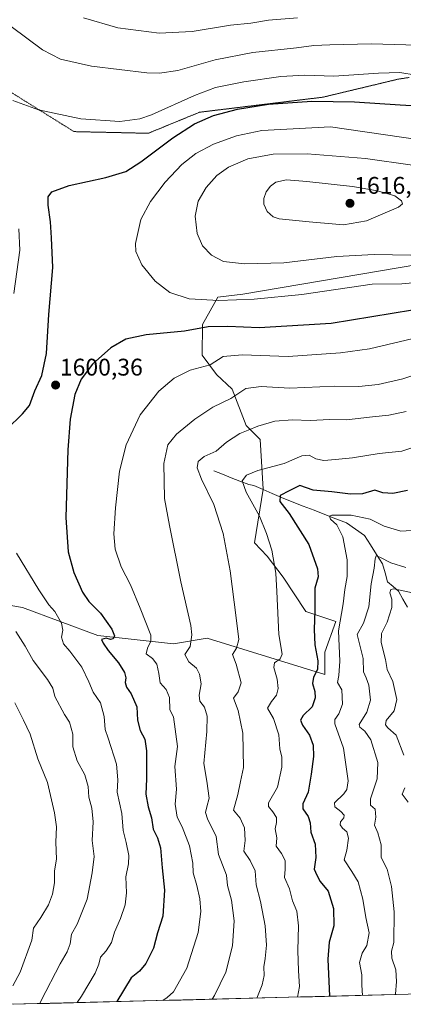
# Model space of a CAD drawing. Units: metres. Extents: x 671914 to 675344, y 4744460 to 4746859.
# Drawn here: x 672774 to 672933, y 4744480 to 4744889 of the extents above; entities that cross this region are included whole.
import ezdxf
from ezdxf.enums import TextEntityAlignment as Align

# ---------------------------------------------------------------- set-up
doc = ezdxf.new("R2010")
doc.units = ezdxf.units.M
doc.header["$MEASUREMENT"] = 0
doc.linetypes.add('TRAZOS2', pattern=[0.375, 0.25, -0.125])
for name, color, linetype, lineweight in [('Carátula', 7, 'Continuous', 5), ('Corriente natural lineal', 142, 'Continuous', 13), ('Curva de nivel maestra', 36, 'Continuous', 30), ('Curva de nivel normal', 36, 'Continuous', 0), ('Municipio CxS', 142, 'Continuous', 0), ('Pastizal CxS', 92, 'Continuous', 0), ('Punto de cota en terreno', 7, 'Continuous', 0), ('Roquedo CxS', 135, 'Continuous', 0), ('Rótulo de punto de cota en terreno', 19, 'Continuous', 0), ('Vía pecuaria eje', 92, 'TRAZOS2', 0)]:
    doc.layers.add(name, color=color, linetype=linetype, lineweight=lineweight)
doc.styles.add('Arial', font='txt', dxfattribs={"height": 0.2})

# ---------------------------------------------------------------- blocks, each defined once
blk = doc.blocks.new('*U152')
at = {"layer": 'Roquedo CxS', "color": 135, "linetype": 'Continuous', "lineweight": 0}
for points in [[(672759.71, 4744647.65, 1610.56), (672775.05, 4744645.01, 1607.98), (672806.25, 4744633.42, 1600.06), (672837.68, 4744629.93, 1591.21), (672851.64, 4744632.25, 1587.38), (672900.53, 4744617.12, 1571.37), (672900.53, 4744626.43, 1572.16), (672905.19, 4744639.24, 1568.89), (672892.64, 4744643.38, 1575.5), (672883.25, 4744657.66, 1578.22), (672876.6, 4744666.32, 1580.18), (672871.32, 4744671.86, 1581.55), (672875, 4744694.22, 1576.73), (672873.76, 4744714.9, 1582.58), (672867.94, 4744720.72, 1584.43), (672862.12, 4744735.7, 1589.39), (672855.56, 4744741.82, 1592.32), (672849.56, 4744749.87, 1595.17), (672849.76, 4744762.58, 1598.9), (672856.16, 4744774, 1604.1), (672866.47, 4744775.24, 1604.54), (672955.53, 4744790.4, 1607.13)], [(673262.65, 4744492.54, 1567.71), (673094.94, 4744488.31, 1493.6), (673092.48, 4744489.95, 1492.48), (673091.73, 4744490.72, 1492.24), (673089.27, 4744488.16, 1490.78), (672770.03, 4744480.11, 1613.13)]]:
    blk.add_polyline3d(points, dxfattribs=at)
blk = doc.blocks.new('*U154')
at = {"layer": 'Pastizal CxS', "color": 92, "linetype": 'Continuous', "lineweight": 0}
blk.add_polyline3d([(672955.5253, 4744790.4007, 1607.128), (672866.4713, 4744775.2355, 1604.5363), (672856.1593, 4744773.9967, 1604.0985), (672849.7563, 4744762.5849, 1598.8956), (672849.5611, 4744749.8721, 1595.1684), (672855.5579, 4744741.8231, 1592.3157), (672862.1229, 4744735.6981, 1589.3908), (672867.9415, 4744720.7213, 1584.4334), (672873.7615, 4744714.9015, 1582.5753), (672874.9953, 4744694.2187, 1576.7301), (672871.3229, 4744671.8561, 1581.548), (672876.5969, 4744666.3231, 1580.1806), (672883.2497, 4744657.6603, 1578.221), (672892.6395, 4744643.3753, 1575.4963), (672905.1903, 4744639.2385, 1568.8908), (672900.5333, 4744626.4337, 1572.1602), (672900.5331, 4744617.1217, 1571.3692), (672851.6437, 4744632.2549, 1587.385), (672837.6751, 4744629.9271, 1591.2141), (672806.2463, 4744633.4193, 1600.0648), (672775.0489, 4744645.0063, 1607.9777), (672759.7101, 4744647.6493, 1610.5613)], dxfattribs=at)
blk = doc.blocks.new('*U156')
at = {"layer": 'Roquedo CxS', "color": 135, "linetype": 'Continuous', "lineweight": 0}
blk.add_polyline3d([(672955.5253, 4744790.4007, 1607.128), (672866.4713, 4744775.2355, 1604.5363), (672856.1593, 4744773.9967, 1604.0985), (672849.7563, 4744762.5849, 1598.8956), (672849.5611, 4744749.8721, 1595.1684), (672855.5579, 4744741.8231, 1592.3157), (672862.1229, 4744735.6981, 1589.3908), (672867.9415, 4744720.7213, 1584.4334), (672873.7615, 4744714.9015, 1582.5753), (672874.9953, 4744694.2187, 1576.7301), (672871.3229, 4744671.8561, 1581.548), (672876.5969, 4744666.3231, 1580.1806), (672883.2497, 4744657.6603, 1578.221), (672892.6395, 4744643.3753, 1575.4963), (672905.1903, 4744639.2385, 1568.8908), (672900.5333, 4744626.4337, 1572.1602), (672900.5331, 4744617.1217, 1571.3692), (672851.6437, 4744632.2549, 1587.385), (672837.6751, 4744629.9271, 1591.2141), (672806.2463, 4744633.4193, 1600.0648), (672775.0489, 4744645.0063, 1607.9777), (672759.7101, 4744647.6493, 1610.5613)], dxfattribs=at)
blk = doc.blocks.new('*U161')
at = {"layer": 'Curva de nivel normal', "color": 36, "linetype": 'Continuous', "lineweight": 0}
blk.add_polyline3d([(672889.18, 4744483.11, 1580), (672889.18, 4744483.11, 1580)], dxfattribs=at)
blk = doc.blocks.new('5PATER')
at = {"layer": 'Carátula', "linetype": 'Continuous', "lineweight": 5}
h = blk.add_hatch(color=250, dxfattribs=at)
edge = h.paths.add_edge_path()
edge.add_ellipse((0, 0.01), major_axis=(-1.33, -1.34), ratio=0.999422, start_angle=0, end_angle=360)

msp = doc.modelspace()

# ---------------------------------------------------------------- linework, layer by layer
at = {"layer": 'Corriente natural lineal', "color": 142, "linetype": 'Continuous', "lineweight": 13}
msp.add_polyline3d([(672934.84, 4744645.16, 1556.63), (672933.01, 4744648.49, 1557.64), (672931.18, 4744651.81, 1559.35), (672928.9, 4744653.74, 1560.24), (672926.62, 4744655.66, 1560.89), (672925.56, 4744659.4, 1562.57), (672924.49, 4744663.14, 1564.12), (672922, 4744667.07, 1565.09), (672919.5, 4744671, 1566.33), (672917.01, 4744674.93, 1566.83), (672913.31, 4744677.54, 1567.82), (672909.6, 4744680.15, 1568.87), (672905.09, 4744681.91, 1569.66), (672900.57, 4744683.68, 1570.03), (672896.06, 4744685.44, 1571.45), (672891.55, 4744687.2, 1572.17), (672887.03, 4744688.97, 1573.15), (672882.52, 4744690.73, 1574.71), (672878.7, 4744692.41, 1575.62), (672874.89, 4744694.08, 1576.54), (672871.07, 4744695.76, 1578.09), (672868.95, 4744696.12, 1578.95), (672865.32, 4744697.54, 1580.14), (672861.68, 4744698.97, 1581.09), (672858.05, 4744700.39, 1582.25), (672854.41, 4744701.81, 1583.21)], dxfattribs=at)
at = {"layer": 'Curva de nivel maestra', "color": 36, "linetype": 'Continuous', "lineweight": 30}
for points in [[(672768.56, 4744719.18, 1600), (672775.08, 4744725.54, 1600), (672777.87, 4744728.98, 1600), (672780.13, 4744735.07, 1600), (672783.01, 4744741.47, 1600), (672784.96, 4744750.58, 1600), (672785.95, 4744766.75, 1600), (672787.61, 4744786.39, 1600), (672787.09, 4744798.67, 1600), (672786.6, 4744805.31, 1600), (672785.63, 4744812.24, 1600), (672785.62, 4744815.69, 1600), (672787.2, 4744817.83, 1600), (672794.34, 4744820.38, 1600), (672809.67, 4744823.79, 1600), (672817.95, 4744826.29, 1600), (672824.2, 4744830.21, 1600), (672837.42, 4744840.27, 1600), (672846.37, 4744846.04, 1600), (672854.3, 4744849.56, 1600), (672864.23, 4744852.2, 1600), (672877.23, 4744854.21, 1600), (672895.21, 4744855.44, 1600), (672912.89, 4744855.14, 1600), (672931.89, 4744853.93, 1600), (672943.37, 4744853.22, 1600)], [(672945.43, 4744769.99, 1600), (672903.17, 4744763.06, 1600), (672873.23, 4744761.26, 1600), (672860.27, 4744761.84, 1600), (672852.13, 4744761.64, 1600), (672842.26, 4744759.93, 1600), (672826.32, 4744758.36, 1600), (672817.98, 4744756.48, 1600), (672811.76, 4744752.94, 1600), (672804.02, 4744746.12, 1600), (672799.32, 4744739.95, 1600), (672796.81, 4744733.52, 1600), (672794.75, 4744723.3, 1600), (672793.78, 4744710.54, 1600), (672793.04, 4744682.46, 1600), (672794.02, 4744668.11, 1600), (672796.28, 4744659.5, 1600), (672799.89, 4744651.44, 1600), (672802.57, 4744647.46, 1600), (672807.4, 4744642.62, 1600), (672812.07, 4744635.96, 1600), (672813.18, 4744633.26, 1600), (672812.66, 4744631.98, 1600), (672811.49, 4744631.71, 1600), (672809.72, 4744632.3, 1600), (672807.82, 4744631.71, 1600), (672808.5, 4744630.19, 1600), (672810.53, 4744627.15, 1600), (672814.94, 4744622.08, 1600), (672817.42, 4744618.01, 1600), (672817.93, 4744615.77, 1600), (672817.64, 4744613.81, 1600), (672818.21, 4744611.85, 1600), (672820.09, 4744609.12, 1600), (672822.44, 4744603.79, 1600), (672822.8, 4744598.13, 1600), (672823.88, 4744593.84, 1600), (672825.79, 4744590.29, 1600), (672826.46, 4744585.51, 1600), (672826.47, 4744573.79, 1600), (672826.2, 4744567.42, 1600), (672827.25, 4744562.12, 1600), (672828.56, 4744557.61, 1600), (672829.22, 4744552.95, 1600), (672831.07, 4744549.3, 1600), (672832.27, 4744545.16, 1600), (672832.96, 4744536.85, 1600), (672833.92, 4744527.48, 1600), (672833.28, 4744516.72, 1600), (672831.08, 4744509.76, 1600), (672829.38, 4744503.5, 1600), (672826.24, 4744497.1, 1600), (672823.54, 4744493.92, 1600), (672820.14, 4744491.15, 1600), (672814.15, 4744481.22, 1600)], [(672934.92, 4744693.62, 1575), (672928.76, 4744692.35, 1575), (672924.67, 4744692.68, 1575), (672921.34, 4744693.72, 1575), (672916.24, 4744692.27, 1575), (672911.18, 4744692.08, 1575), (672903.52, 4744693.08, 1575), (672895.68, 4744693.78, 1575), (672890.11, 4744695.72, 1575), (672885.79, 4744693.48, 1575), (672882.03, 4744691.57, 1575), (672881.89, 4744689.08, 1575), (672885.81, 4744684.03, 1575), (672893.86, 4744671.19, 1575), (672897.48, 4744661.1, 1575), (672897.73, 4744657.79, 1575), (672896.4, 4744653.11, 1575), (672896.35, 4744643.73, 1575), (672896.1, 4744635.82, 1575), (672896.34, 4744629.57, 1575), (672897.63, 4744622.81, 1575), (672897.5, 4744619.26, 1575), (672895.81, 4744616.08, 1575), (672895.45, 4744613.47, 1575), (672896.42, 4744610.13, 1575), (672896.58, 4744607.47, 1575), (672895.23, 4744603.8, 1575), (672891.5, 4744600.2, 1575), (672890.43, 4744598.2, 1575), (672891.34, 4744596.1, 1575), (672894.25, 4744591.94, 1575), (672895.71, 4744587.8, 1575), (672895.86, 4744583.13, 1575), (672894.85, 4744575.8, 1575), (672893.68, 4744568.29, 1575), (672891.4, 4744563.42, 1575), (672891.46, 4744561.29, 1575), (672893.68, 4744558.13, 1575), (672894.48, 4744555.47, 1575), (672894.76, 4744551.64, 1575), (672896.51, 4744546.68, 1575), (672896.83, 4744541.11, 1575), (672896.18, 4744536.34, 1575), (672897.21, 4744533.73, 1575), (672898.56, 4744531.19, 1575), (672901.97, 4744527.06, 1575), (672904.22, 4744519.94, 1575), (672904.23, 4744512.69, 1575), (672902.29, 4744505.98, 1575), (672901.79, 4744498.82, 1575), (672902.44, 4744483.45, 1575)]]:
    msp.add_polyline3d(points, dxfattribs=at)
at = {"layer": 'Curva de nivel normal', "color": 36, "linetype": 'Continuous', "lineweight": 0}
for points in [[(672889.19, 4744890.04, 1585), (672877.23, 4744889.17, 1585), (672869.86, 4744887.91, 1585), (672861.42, 4744886.99, 1585), (672845.42, 4744884.47, 1585), (672831.82, 4744883.68, 1585), (672814.59, 4744885.94, 1585), (672800.34, 4744890.16, 1585)], [(672770.28, 4744886.48, 1590), (672783.32, 4744876.74, 1590), (672790.83, 4744872.92, 1590), (672803.61, 4744870.03, 1590), (672826.71, 4744867.25, 1590), (672831.84, 4744867.05, 1590), (672839.46, 4744868.22, 1590), (672855.02, 4744872.6, 1590), (672870.62, 4744875.66, 1590), (672888.73, 4744877.6, 1590), (672896, 4744878.58, 1590), (672902.62, 4744878.84, 1590), (672919.79, 4744879.25, 1590), (672943.9, 4744878.56, 1590)], [(672938.51, 4744866.31, 1595), (672931.69, 4744867.33, 1595), (672922.85, 4744867.09, 1595), (672904.23, 4744865.87, 1595), (672892.23, 4744866.28, 1595), (672882.23, 4744865.69, 1595), (672866.9, 4744863.55, 1595), (672855.19, 4744861.1, 1595), (672846.45, 4744857.84, 1595), (672828.59, 4744849.8, 1595), (672823.74, 4744848.14, 1595), (672815.47, 4744847.01, 1595), (672799.22, 4744848.1, 1595), (672781.62, 4744851.82, 1595), (672771.04, 4744855.72, 1595)], [(672940.06, 4744839.32, 1605), (672902.91, 4744844.79, 1605), (672874.45, 4744843.28, 1605), (672863.82, 4744841.03, 1605), (672854.36, 4744837.56, 1605), (672847.01, 4744833.74, 1605), (672841.13, 4744829.11, 1605), (672834.22, 4744821.78, 1605), (672828.14, 4744813.78, 1605), (672824.2, 4744806.33, 1605), (672821.94, 4744796.29, 1605), (672822.06, 4744792.97, 1605), (672824.58, 4744787.45, 1605), (672830.08, 4744780.58, 1605), (672836.16, 4744775.87, 1605), (672844.18, 4744773.35, 1605), (672856.48, 4744772.55, 1605)], [(672936.99, 4744828.87, 1610), (672917.48, 4744831.63, 1610), (672893.22, 4744833.62, 1610), (672879.15, 4744833.42, 1610), (672868.55, 4744831.44, 1610), (672860.57, 4744828, 1610), (672855.76, 4744824.5, 1610), (672851.32, 4744819.62, 1610), (672848.01, 4744813.84, 1610), (672846.7, 4744807.7, 1610), (672847.55, 4744800.43, 1610), (672849.73, 4744795.36, 1610), (672853.47, 4744791.48, 1610), (672858.46, 4744788.87, 1610), (672867.17, 4744787.82, 1610)], [(672908.26, 4744804.07, 1615), (672917.83, 4744805.7, 1615), (672925.57, 4744809.1, 1615), (672931.08, 4744811.34, 1615), (672932.78, 4744812.78, 1615), (672932.42, 4744814, 1615), (672929.57, 4744816.13, 1615), (672922.48, 4744818.23, 1615), (672912.05, 4744819.93, 1615), (672893.07, 4744822.04, 1615), (672884.57, 4744822.74, 1615), (672880.23, 4744821.8, 1615), (672877.93, 4744820.1, 1615), (672876.22, 4744817.72, 1615), (672875.22, 4744815.07, 1615), (672875.19, 4744812.7, 1615), (672876.57, 4744809.67, 1615), (672879.15, 4744807.45, 1615), (672881.57, 4744806.59, 1615), (672894.03, 4744805.29, 1615), (672908.26, 4744804.07, 1615)], [(672773.51, 4744802.38, 1595), (672773.88, 4744793.47, 1595), (672771.35, 4744775.52, 1595)], [(672867.17, 4744787.82, 1610), (672883.55, 4744788.25, 1610), (672905.6, 4744790.9, 1610), (672921.05, 4744791.78, 1610), (672936.27, 4744791.5, 1610)], [(672856.48, 4744772.55, 1605), (672871.19, 4744773.1, 1605), (672891.06, 4744775.12, 1605), (672920.28, 4744779.37, 1605), (672932.53, 4744779.55, 1605), (672952.3, 4744781.39, 1605)], [(672949.6, 4744759.68, 1595), (672919.05, 4744752.54, 1595), (672907, 4744750.84, 1595), (672885.28, 4744749.31, 1595), (672866.27, 4744749.98, 1595), (672858.32, 4744749.3, 1595), (672852.9, 4744745.93, 1595), (672844.57, 4744743.61, 1595), (672837.94, 4744740.38, 1595), (672831.64, 4744734.93, 1595), (672823.92, 4744725.12, 1595), (672818.09, 4744712.69, 1595), (672815.33, 4744701.62, 1595), (672813.59, 4744686.47, 1595), (672812.97, 4744675.64, 1595), (672813.53, 4744669.28, 1595), (672815.94, 4744661.99, 1595), (672819.79, 4744654.5, 1595), (672823.94, 4744644.71, 1595), (672828.27, 4744633.48, 1595), (672828.31, 4744631.02, 1595), (672826.94, 4744628.16, 1595), (672826.41, 4744625.8, 1595), (672828.95, 4744623.8, 1595), (672830.78, 4744621.44, 1595), (672831.58, 4744617.64, 1595), (672832.18, 4744613.74, 1595), (672834.67, 4744610.9, 1595), (672835.99, 4744607.58, 1595), (672836.16, 4744602.53, 1595), (672837.72, 4744599.63, 1595), (672839.34, 4744587.23, 1595), (672838.32, 4744578.91, 1595), (672838.9, 4744569.46, 1595), (672838.38, 4744563.26, 1595), (672839.27, 4744557.82, 1595), (672841.38, 4744553.81, 1595), (672844.3, 4744546.02, 1595), (672845.68, 4744538.78, 1595), (672845.89, 4744534.79, 1595), (672847.46, 4744529.53, 1595), (672848.7, 4744523.96, 1595), (672849.02, 4744518.62, 1595), (672847.92, 4744510.01, 1595), (672843.19, 4744495.14, 1595), (672837.78, 4744485.34, 1595), (672835.07, 4744482.92, 1595), (672833.27, 4744481.7, 1595)], [(672940.81, 4744742.75, 1590), (672932.99, 4744739.99, 1590), (672922.71, 4744737.7, 1590), (672914.74, 4744736.9, 1590), (672904.74, 4744736.95, 1590), (672886.05, 4744736.23, 1590), (672874.15, 4744736.88, 1590), (672867.8, 4744736.05, 1590), (672861.57, 4744731.95, 1590), (672854.08, 4744728.28, 1590), (672846.62, 4744723.35, 1590), (672838.97, 4744717.03, 1590), (672835.32, 4744712.63, 1590), (672833.68, 4744704.89, 1590), (672834.04, 4744690.26, 1590), (672836.05, 4744679.1, 1590), (672840.81, 4744655.72, 1590), (672844.97, 4744637.51, 1590), (672845.35, 4744633.7, 1590), (672844.6, 4744628.81, 1590), (672842.42, 4744625.54, 1590), (672844.12, 4744622.39, 1590), (672847.21, 4744619.74, 1590), (672848.57, 4744617.37, 1590), (672849.14, 4744613.27, 1590), (672848.41, 4744608.65, 1590), (672848.71, 4744606.14, 1590), (672850.55, 4744603.54, 1590), (672851.73, 4744599.8, 1590), (672851.6, 4744593.47, 1590), (672850.35, 4744580.12, 1590), (672851.61, 4744572.9, 1590), (672852.49, 4744565.82, 1590), (672851.52, 4744562.13, 1590), (672851.03, 4744559.86, 1590), (672851.78, 4744557.21, 1590), (672855.47, 4744549.8, 1590), (672856.38, 4744542.32, 1590), (672859.79, 4744533.71, 1590), (672860.16, 4744529.55, 1590), (672861.85, 4744523.44, 1590), (672862.86, 4744514.77, 1590), (672862.18, 4744504.42, 1590), (672859.41, 4744493.42, 1590), (672854.73, 4744483.73, 1590), (672853.72, 4744482.22, 1590)], [(672934.38, 4744726.48, 1585), (672927.09, 4744724.93, 1585), (672920.36, 4744724.29, 1585), (672909.5, 4744723.08, 1585), (672902.65, 4744723.14, 1585), (672894.41, 4744722.8, 1585), (672887.17, 4744723.02, 1585), (672879.8, 4744722.42, 1585), (672872.68, 4744720.41, 1585), (672868.67, 4744718.68, 1585), (672865.21, 4744717.36, 1585), (672859.7, 4744713.79, 1585), (672855.43, 4744710, 1585), (672850.51, 4744707.78, 1585), (672847.92, 4744705.7, 1585), (672847.53, 4744703.06, 1585), (672849.3, 4744698.36, 1585), (672854.48, 4744687.87, 1585), (672858.34, 4744675.79, 1585), (672861.31, 4744660.21, 1585), (672863.68, 4744640.7, 1585), (672864.88, 4744631.79, 1585), (672863.81, 4744628.15, 1585), (672862.21, 4744625.49, 1585), (672863.7, 4744621.47, 1585), (672865.87, 4744613.77, 1585), (672864.56, 4744609.97, 1585), (672862.69, 4744607.29, 1585), (672864.63, 4744602.24, 1585), (672866.48, 4744592.84, 1585), (672866.74, 4744578.48, 1585), (672865.48, 4744572.64, 1585), (672864.47, 4744567.34, 1585), (672862.69, 4744560.8, 1585), (672865.38, 4744557.48, 1585), (672867.23, 4744553.47, 1585), (672867.53, 4744548.13, 1585), (672866.9, 4744543.8, 1585), (672869.61, 4744539.81, 1585), (672871.56, 4744535.51, 1585), (672872.02, 4744529.82, 1585), (672873.91, 4744522.86, 1585), (672875.82, 4744512.72, 1585), (672876.32, 4744504.71, 1585), (672875.83, 4744499.18, 1585), (672875.18, 4744495.63, 1585), (672875.31, 4744492.14, 1585), (672874.55, 4744488.14, 1585), (672872.32, 4744482.69, 1585)], [(672942.9, 4744713.44, 1580), (672932.57, 4744709.97, 1580), (672923.05, 4744708.97, 1580), (672912.01, 4744707.19, 1580), (672905.05, 4744706.6, 1580), (672900.2, 4744706.06, 1580), (672896.75, 4744706.78, 1580), (672894.03, 4744708.31, 1580), (672891.05, 4744708, 1580), (672883.65, 4744704.86, 1580), (672872.7, 4744701.98, 1580), (672868.02, 4744699.96, 1580), (672866.2, 4744697.63, 1580), (672867.83, 4744693, 1580), (672873.49, 4744682.92, 1580), (672876.3, 4744675.79, 1580), (672878.56, 4744668.88, 1580), (672880.15, 4744659.24, 1580), (672880.68, 4744651.7, 1580), (672881.41, 4744633.8, 1580), (672882.83, 4744625.62, 1580), (672882.07, 4744623.64, 1580), (672879.72, 4744621.98, 1580), (672879.33, 4744620.02, 1580), (672880.71, 4744615.28, 1580), (672881.15, 4744611.38, 1580), (672880.45, 4744608.57, 1580), (672878.43, 4744605.89, 1580), (672876.76, 4744603.22, 1580), (672879.26, 4744598.83, 1580), (672881.43, 4744592.04, 1580), (672881.88, 4744586.28, 1580), (672882.64, 4744582.75, 1580), (672882.71, 4744578.62, 1580), (672880.86, 4744570.38, 1580), (672877.12, 4744563.8, 1580), (672877.23, 4744562.29, 1580), (672878.98, 4744560.05, 1580), (672880.55, 4744557.8, 1580), (672880.48, 4744555.73, 1580), (672879.97, 4744553.08, 1580), (672880.65, 4744549.29, 1580), (672880.32, 4744545.84, 1580), (672882.52, 4744542.82, 1580), (672884.04, 4744539.94, 1580), (672884.05, 4744536.28, 1580), (672883.86, 4744532.76, 1580), (672885.9, 4744528.13, 1580), (672887.19, 4744523.09, 1580), (672888.88, 4744518.79, 1580), (672889.62, 4744512.66, 1580), (672889.32, 4744502.41, 1580), (672889.63, 4744494, 1580), (672890.08, 4744487.5, 1580), (672889.18, 4744483.11, 1580)], [(672938.9, 4744677.14, 1570), (672932.05, 4744676.73, 1570), (672925.17, 4744678.81, 1570), (672919.36, 4744681.71, 1570), (672911.43, 4744683.41, 1570), (672903.43, 4744683.44, 1570), (672902.47, 4744683.02, 1570), (672902.93, 4744681.76, 1570), (672905.58, 4744679.34, 1570), (672908.01, 4744674.43, 1570), (672909.86, 4744664.79, 1570), (672909.82, 4744657.89, 1570), (672908.81, 4744652.54, 1570), (672908.14, 4744646.57, 1570), (672906.2, 4744635.35, 1570), (672906.76, 4744622.76, 1570), (672906.41, 4744616.77, 1570), (672905.88, 4744613.9, 1570), (672907.64, 4744610.85, 1570), (672907.95, 4744604.82, 1570), (672906.43, 4744600.81, 1570), (672904.75, 4744598.43, 1570), (672904.64, 4744596.62, 1570), (672908.27, 4744586.6, 1570), (672910.22, 4744572.97, 1570), (672909.65, 4744569.33, 1570), (672908.41, 4744567.55, 1570), (672904.51, 4744563.8, 1570), (672904.73, 4744562.19, 1570), (672907.14, 4744560.2, 1570), (672908.64, 4744558.74, 1570), (672908.41, 4744557.61, 1570), (672907.06, 4744555.95, 1570), (672906.91, 4744554.68, 1570), (672907.83, 4744553.38, 1570), (672909.71, 4744551.74, 1570), (672910.44, 4744549.13, 1570), (672909.63, 4744544.13, 1570), (672908.55, 4744540.18, 1570), (672911.82, 4744535.26, 1570), (672914.46, 4744531.07, 1570), (672916.37, 4744523.8, 1570), (672917.53, 4744516.14, 1570), (672918.96, 4744509.83, 1570), (672917.93, 4744504.5, 1570), (672916.02, 4744501.3, 1570), (672915.01, 4744497.49, 1570), (672915.94, 4744492.42, 1570), (672915.93, 4744488.01, 1570), (672916.15, 4744483.79, 1570)], [(672797.7, 4744480.8, 1605), (672799.5, 4744483.55, 1605), (672805.2, 4744493.02, 1605), (672806.74, 4744496.8, 1605), (672807.46, 4744499.68, 1605), (672809.8, 4744502.31, 1605), (672811.91, 4744505.85, 1605), (672813.23, 4744510.14, 1605), (672815.77, 4744515.81, 1605), (672817.65, 4744521.47, 1605), (672818.16, 4744526.38, 1605), (672817.89, 4744533.03, 1605), (672818.96, 4744538.52, 1605), (672819.1, 4744541.94, 1605), (672818.08, 4744547.36, 1605), (672816.77, 4744552.29, 1605), (672816.23, 4744559.37, 1605), (672814.38, 4744568.27, 1605), (672814.64, 4744573.44, 1605), (672813.98, 4744579.97, 1605), (672810.6, 4744590.75, 1605), (672809.34, 4744594.29, 1605), (672808.89, 4744599.77, 1605), (672807.34, 4744605.37, 1605), (672804.38, 4744609.81, 1605), (672802.61, 4744614.18, 1605), (672799.59, 4744620.29, 1605), (672794.71, 4744626.84, 1605), (672792, 4744629.95, 1605), (672791.18, 4744632.74, 1605), (672791.78, 4744635.62, 1605), (672791.18, 4744638.51, 1605), (672788.38, 4744643.31, 1605), (672785.88, 4744646.14, 1605), (672781.81, 4744652.38, 1605), (672772.52, 4744667.62, 1605)], [(672934.23, 4744661.58, 1565), (672928.02, 4744663.58, 1565), (672923.37, 4744665.99, 1565), (672921.92, 4744666.44, 1565), (672921.4, 4744665.26, 1565), (672921.08, 4744661.42, 1565), (672919.86, 4744654.84, 1565), (672918.77, 4744645.33, 1565), (672916.61, 4744638.52, 1565), (672913.93, 4744633.8, 1565), (672916.46, 4744623.76, 1565), (672916.56, 4744618.32, 1565), (672917.77, 4744615.83, 1565), (672918.84, 4744612.81, 1565), (672919.58, 4744606.47, 1565), (672917.93, 4744601.47, 1565), (672914.84, 4744596.42, 1565), (672915.15, 4744595.23, 1565), (672917.14, 4744593.61, 1565), (672919.61, 4744590, 1565), (672922.59, 4744580.61, 1565), (672922.33, 4744573.76, 1565), (672919.5, 4744565.51, 1565), (672919.5, 4744562.9, 1565), (672921.45, 4744561.23, 1565), (672921.74, 4744557.95, 1565), (672921.14, 4744554.59, 1565), (672922.58, 4744551.36, 1565), (672923.99, 4744546.44, 1565), (672923.9, 4744541.13, 1565), (672926.38, 4744536.28, 1565), (672928.2, 4744529.13, 1565), (672929.35, 4744518.52, 1565), (672929.26, 4744505.81, 1565), (672928.25, 4744502.18, 1565), (672928.44, 4744499.35, 1565), (672930.02, 4744494.49, 1565), (672930.29, 4744489.56, 1565), (672929.88, 4744484.31, 1565), (672929.92, 4744484.14, 1565)], [(672936.92, 4744651.14, 1560), (672929.26, 4744652.82, 1560), (672928.02, 4744652.54, 1560), (672927.52, 4744651.08, 1560), (672928.39, 4744648.48, 1560), (672928.37, 4744645.01, 1560), (672926.41, 4744638.86, 1560), (672924.14, 4744634.23, 1560), (672923.94, 4744630.54, 1560), (672925.73, 4744623.38, 1560), (672926.39, 4744619.29, 1560), (672928.84, 4744614.23, 1560), (672930.44, 4744606.73, 1560), (672929.32, 4744602.07, 1560), (672926.06, 4744598.04, 1560), (672925.75, 4744596.26, 1560), (672926.65, 4744594.99, 1560), (672930.13, 4744592.03, 1560), (672933.39, 4744583.63, 1560)], [(672782.26, 4744480.41, 1610), (672782.72, 4744481.75, 1610), (672790.7, 4744496.86, 1610), (672793.6, 4744501.86, 1610), (672794.82, 4744505.25, 1610), (672795.38, 4744509.32, 1610), (672797.66, 4744513.48, 1610), (672801.82, 4744523.8, 1610), (672803.91, 4744534.72, 1610), (672804.84, 4744541.48, 1610), (672803.98, 4744548.18, 1610), (672804.35, 4744555.98, 1610), (672803.77, 4744561.66, 1610), (672802.6, 4744566.16, 1610), (672802.34, 4744570.56, 1610), (672800.95, 4744575.51, 1610), (672797.73, 4744581.29, 1610), (672795.92, 4744587.14, 1610), (672795.95, 4744592.4, 1610), (672794.52, 4744597.31, 1610), (672792.5, 4744600.62, 1610), (672788.46, 4744608.06, 1610), (672787.59, 4744611.5, 1610), (672785.44, 4744615.13, 1610), (672779.5, 4744622.93, 1610), (672776.12, 4744628.92, 1610), (672772.27, 4744635.06, 1610)], [(672771.83, 4744605.41, 1615), (672775.45, 4744598.24, 1615), (672778.21, 4744592.41, 1615), (672781.43, 4744582.13, 1615), (672785.44, 4744572.3, 1615), (672787.03, 4744565.12, 1615), (672788.35, 4744559.63, 1615), (672789.12, 4744553.8, 1615), (672788.91, 4744547.47, 1615), (672789.16, 4744540.47, 1615), (672788.35, 4744535.59, 1615), (672788.34, 4744530.63, 1615), (672787.45, 4744525.92, 1615), (672785.78, 4744521.47, 1615), (672782.65, 4744516.14, 1615), (672779.58, 4744511.78, 1615), (672778.84, 4744506.7, 1615), (672774, 4744493.48, 1615), (672770.94, 4744487.81, 1615)], [(672933.76, 4744570.1, 1560), (672932.7, 4744567.48, 1560), (672935.14, 4744564.13, 1560)], [(672929.92, 4744484.14, 1565), (672929.92, 4744484.14, 1565)]]:
    msp.add_polyline3d(points, dxfattribs=at)
at = {"layer": 'Municipio CxS', "color": 142, "linetype": 'Continuous', "lineweight": 0}
msp.add_polyline3d([(672935.17, 4744484.27, 1562.8), (672930.21, 4744484.15, 1564.75), (672925.25, 4744484.02, 1566.27), (672920.28, 4744483.9, 1568.04), (672915.32, 4744483.77, 1569.9), (672910.35, 4744483.65, 1571.75), (672905.39, 4744483.52, 1573.77), (672900.43, 4744483.4, 1575.72), (672895.46, 4744483.27, 1577.67), (672890.5, 4744483.15, 1579.43), (672885.53, 4744483.02, 1581.04), (672880.57, 4744482.9, 1582.55), (672875.61, 4744482.77, 1583.98), (672870.64, 4744482.64, 1585.39), (672865.68, 4744482.52, 1586.68), (672860.71, 4744482.39, 1587.92), (672855.75, 4744482.27, 1589.34), (672850.78, 4744482.14, 1590.66), (672845.82, 4744482.02, 1591.75), (672840.86, 4744481.89, 1593.14), (672835.89, 4744481.77, 1594.39), (672830.93, 4744481.64, 1594.97), (672825.96, 4744481.52, 1596.48), (672821, 4744481.39, 1597.83), (672816.04, 4744481.27, 1599.29), (672811.07, 4744481.14, 1600.78), (672806.11, 4744481.02, 1602.22), (672801.14, 4744480.89, 1603.57), (672796.18, 4744480.77, 1605.08), (672791.22, 4744480.64, 1606.57), (672786.25, 4744480.51, 1608.09), (672781.29, 4744480.39, 1610), (672776.32, 4744480.26, 1611.95), (672771.36, 4744480.14, 1613.7)], dxfattribs=at)
at = {"layer": 'Pastizal CxS', "color": 92, "linetype": 'Continuous', "lineweight": 0}
msp.add_polyline3d([(672955.53, 4744790.4, 1607.13), (672866.47, 4744775.24, 1604.54), (672856.16, 4744774, 1604.1), (672849.76, 4744762.58, 1598.9), (672849.56, 4744749.87, 1595.17), (672855.56, 4744741.82, 1592.32), (672862.12, 4744735.7, 1589.39), (672867.94, 4744720.72, 1584.43), (672873.76, 4744714.9, 1582.58), (672875, 4744694.22, 1576.73), (672871.32, 4744671.86, 1581.55), (672876.6, 4744666.32, 1580.18), (672883.25, 4744657.66, 1578.22), (672892.64, 4744643.38, 1575.5), (672905.19, 4744639.24, 1568.89), (672900.53, 4744626.43, 1572.16), (672900.53, 4744617.12, 1571.37), (672851.64, 4744632.25, 1587.38), (672837.68, 4744629.93, 1591.21), (672806.25, 4744633.42, 1600.06), (672775.05, 4744645.01, 1607.98), (672759.71, 4744647.65, 1610.56)], dxfattribs=at)
at = {"layer": 'Roquedo CxS', "color": 135, "linetype": 'Continuous', "lineweight": 0}
msp.add_polyline3d([(673089.27, 4744488.16, 1490.78), (672770.03, 4744480.11, 1613.13)], dxfattribs=at)
at = {"layer": 'Vía pecuaria eje', "color": 92, "linetype": 'TRAZOS2', "lineweight": 0}
msp.add_polyline3d([(672770.18, 4744859.19, 1594.35), (672773.93, 4744856.85, 1594.42), (672777.67, 4744854.51, 1594.54), (672781.42, 4744852.16, 1594.73), (672785.17, 4744849.82, 1595.03), (672788.92, 4744847.48, 1595.32), (672792.66, 4744845.14, 1595.56), (672796.41, 4744842.8, 1595.86), (672800.82, 4744842.7, 1595.79), (672805.23, 4744842.6, 1595.75), (672809.64, 4744842.51, 1595.71), (672814.04, 4744842.41, 1595.72), (672818.45, 4744842.31, 1595.84), (672822.86, 4744842.21, 1596.17), (672827.27, 4744842.12, 1596.76), (672831.52, 4744843.87, 1596.95), (672835.76, 4744845.61, 1597.26), (672840.01, 4744847.36, 1597.64), (672844.26, 4744849.11, 1597.87), (672848.51, 4744850.86, 1597.95), (672853.16, 4744851.43, 1598.58), (672857.82, 4744851.99, 1598.98), (672862.48, 4744852.56, 1599.3), (672867.13, 4744853.13, 1599.45), (672871.79, 4744853.7, 1599.5), (672876.45, 4744854.26, 1599.59), (672881.1, 4744854.83, 1599.6), (672885.76, 4744855.4, 1599.58), (672890.42, 4744855.97, 1599.46), (672895.07, 4744856.54, 1599.19), (672899.73, 4744857.1, 1598.74), (672904.19, 4744858.17, 1598.22), (672908.65, 4744859.24, 1597.78), (672913.11, 4744860.31, 1597.33), (672917.57, 4744861.38, 1597.13), (672922.04, 4744862.45, 1596.61), (672926.5, 4744863.52, 1596.05), (672930.96, 4744864.6, 1595.64), (672935.6, 4744865.31, 1595.3)], dxfattribs=at)

# ---------------------------------------------------------------- block references
at = {"layer": 'Curva de nivel normal', "color": 36, "linetype": 'Continuous', "lineweight": 0}
msp.add_blockref('*U161', (0, 0), dxfattribs=at)
at = {"layer": 'Pastizal CxS', "color": 92, "linetype": 'Continuous', "lineweight": 0}
msp.add_blockref('*U154', (0, 0), dxfattribs=at)
at = {"layer": 'Punto de cota en terreno', "linetype": 'Continuous', "lineweight": 0}
for p in [(672911, 4744813, 1616.74), (672788.76, 4744737.47, 1600.36)]:
    msp.add_blockref('5PATER', p, dxfattribs=at)
at = {"layer": 'Roquedo CxS', "color": 135, "linetype": 'Continuous', "lineweight": 0}
for name in ['*U152', '*U156']:
    msp.add_blockref(name, (0, 0), dxfattribs=at)

# ---------------------------------------------------------------- texts
at = {"layer": 'Rótulo de punto de cota en terreno', "color": 19, "linetype": 'Continuous', "lineweight": 0, "style": 'Arial'}
for s, p in [('1616,74', (672912.76, 4744814.76)), ('1600,36', (672790.52, 4744739.23))]:
    msp.add_text(s, height=7, dxfattribs=at).set_placement(p, align=Align.BOTTOM_LEFT)

doc.saveas('drawing.dxf')
